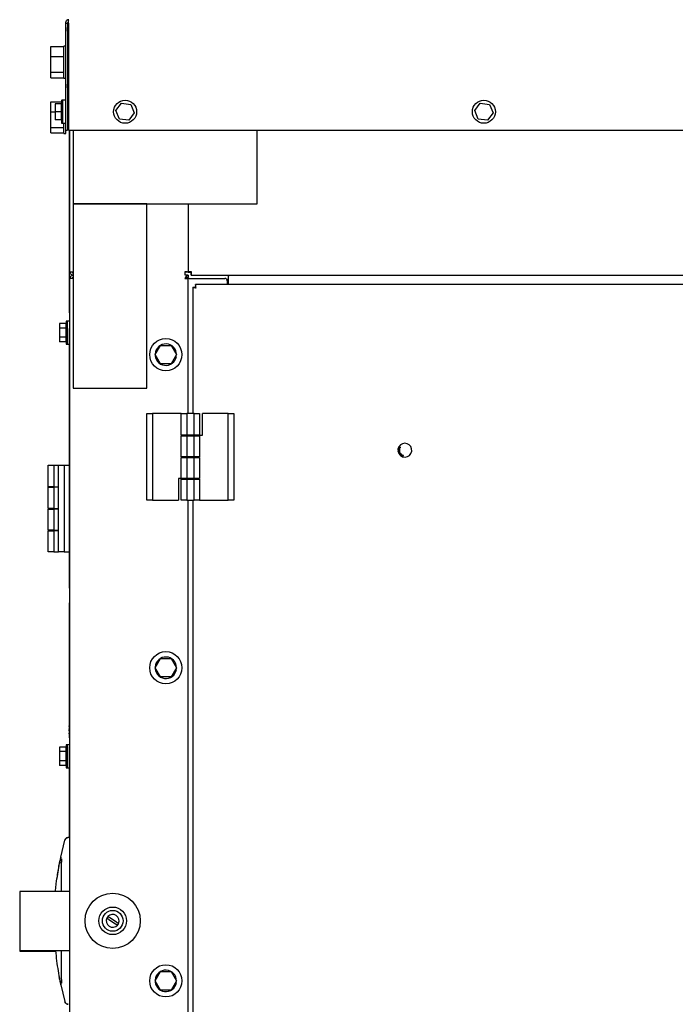
# Model space of a CAD drawing. Units: inches. Extents: x 0.3 to 17.1, y 0.3 to 10.7.
# Drawn here: x 1.8 to 2.4, y 5.7 to 6.7 of the extents above; entities that cross this region are included whole.
import ezdxf

# ---------------------------------------------------------------- set-up
doc = ezdxf.new("R2010")
doc.units = ezdxf.units.IN
doc.header["$MEASUREMENT"] = 0

msp = doc.modelspace()

# ---------------------------------------------------------------- linework, layer by layer
at = {"color": 7, "linetype": 'Continuous', "lineweight": 25}
for p, q in [((1.82499, 6.67225), (1.82713, 6.67225)), ((1.82499, 6.67225), (1.82499, 6.56835)), ((1.82713, 6.67225), (1.82713, 6.67237)), ((1.82713, 6.67225), (1.82713, 6.66803)), ((1.82713, 6.66443), (1.82713, 6.66803)), ((1.82713, 6.66443), (1.82713, 6.61297)), ((1.82789, 6.67225), (1.82789, 6.56835)), ((1.8108, 6.64936), (1.8233, 6.64936)), ((1.8108, 6.63971), (1.8108, 6.64936)), ((1.82499, 6.64992), (1.8233, 6.64992)), ((1.8233, 6.6355), (1.8233, 6.64992)), ((1.8108, 6.63971), (1.8233, 6.63971)), ((1.8108, 6.62465), (1.8108, 6.63971)), ((1.8233, 6.61867), (1.8233, 6.6355)), ((1.8108, 6.62465), (1.8233, 6.62465)), ((1.8108, 6.61923), (1.8108, 6.62465)), ((1.8108, 6.61923), (1.8233, 6.61923)), ((1.8233, 6.61867), (1.82499, 6.61867)), ((1.82713, 6.60937), (1.82713, 6.61297)), ((1.82713, 6.60937), (1.82713, 6.56835)), ((1.82228, 6.59737), (1.82139, 6.59737)), ((1.82499, 6.59737), (1.82228, 6.59737)), ((1.82228, 6.59737), (1.82228, 6.57504)), ((1.82228, 6.59737), (1.82228, 6.57504)), ((1.82789, 6.60404), (1.82713, 6.60404)), ((1.8108, 6.59579), (1.82122, 6.59579)), ((1.8108, 6.58614), (1.8108, 6.59579)), ((1.821, 6.59402), (1.81493, 6.59402)), ((1.81493, 6.59402), (1.81493, 6.58629)), ((1.821, 6.59402), (1.821, 6.58629)), ((1.82789, 6.59067), (1.82713, 6.59067)), ((1.87402, 6.5873), (1.87942, 6.59446)), ((1.87753, 6.57904), (1.87402, 6.5873)), ((1.87942, 6.59446), (1.88832, 6.59337)), ((1.88832, 6.59337), (1.89183, 6.58511)), ((2.22206, 6.5873), (2.22746, 6.59446)), ((2.22557, 6.57904), (2.22206, 6.5873)), ((2.22746, 6.59446), (2.23636, 6.59337)), ((2.23636, 6.59337), (2.23987, 6.58511)), ((1.8108, 6.58614), (1.81493, 6.58614)), ((1.8108, 6.57108), (1.8108, 6.58614)), ((1.821, 6.58629), (1.81493, 6.58629)), ((1.81493, 6.58629), (1.81493, 6.57848)), ((1.821, 6.57848), (1.81493, 6.57848)), ((1.81493, 6.57848), (1.81493, 6.57839)), ((1.821, 6.57839), (1.81493, 6.57839)), ((1.821, 6.58629), (1.821, 6.57848)), ((1.821, 6.57848), (1.821, 6.57839)), ((1.82713, 6.58174), (1.82789, 6.58174)), ((1.88643, 6.57795), (1.87753, 6.57904)), ((1.89183, 6.58511), (1.88643, 6.57795)), ((2.23447, 6.57795), (2.22557, 6.57904)), ((2.23987, 6.58511), (2.23447, 6.57795)), ((1.8108, 6.57108), (1.8233, 6.57108)), ((1.8108, 6.56566), (1.8108, 6.57108)), ((1.82139, 6.57504), (1.82228, 6.57504)), ((1.82228, 6.57504), (1.82499, 6.57504)), ((1.8233, 6.5651), (1.8233, 6.57504)), ((1.82499, 6.56835), (1.82713, 6.56835)), ((1.8254, 6.5651), (1.8254, 6.56835)), ((1.82713, 6.5718), (1.82789, 6.5718)), ((1.82789, 6.56835), (3.0626, 6.56835)), ((1.82897, 6.39129), (1.82897, 6.56835)), ((1.82936, 6.43106), (1.82936, 6.56835)), ((1.8326, 6.56835), (1.8326, 6.49692)), ((2.01117, 6.49692), (2.01117, 6.56835)), ((1.8108, 6.56566), (1.8233, 6.56566)), ((1.8233, 6.5651), (1.8254, 6.5651)), ((1.8326, 6.49692), (1.8326, 6.31835)), ((1.90403, 6.49692), (1.8326, 6.49692)), ((1.8326, 6.49692), (2.01117, 6.49692)), ((1.90403, 6.31835), (1.90403, 6.49692)), ((1.94399, 6.49692), (1.94399, 6.43071)), ((1.94417, 6.49692), (1.94417, 6.43071)), ((1.94417, 6.46799), (1.94399, 6.46799)), ((1.94399, 6.45906), (1.94417, 6.45906)), ((1.82936, 6.43106), (1.8326, 6.43106)), ((1.83149, 6.43096), (1.83149, 6.43106)), ((1.9411, 6.42782), (1.9411, 6.42995)), ((1.94399, 6.42782), (1.9411, 6.42782)), ((1.94399, 6.43071), (1.94186, 6.43071)), ((1.94399, 6.42782), (1.94399, 6.42569)), ((1.94417, 6.43071), (1.94631, 6.43071)), ((1.94706, 6.42781), (1.94706, 6.42995)), ((1.94706, 6.42781), (2.94342, 6.42781)), ((1.98323, 6.42781), (1.98323, 6.4267)), ((1.98323, 6.41879), (1.98323, 6.4267)), ((1.82936, 5.06176), (1.82936, 6.42458)), ((1.8326, 6.42458), (1.82936, 6.42458)), ((1.83149, 6.42458), (1.83149, 6.4247)), ((1.94399, 6.42462), (1.94186, 6.42462)), ((1.94399, 6.29379), (1.94399, 6.42462)), ((1.9451, 6.42462), (1.94399, 6.42462)), ((1.9451, 6.42462), (1.9798, 6.42462)), ((1.94846, 6.41614), (1.94846, 6.29379)), ((1.94846, 6.41614), (1.9506, 6.41614)), ((2.93796, 6.41879), (1.9511, 6.41879)), ((1.9511, 6.41879), (1.9511, 6.41664)), ((1.98323, 6.42373), (1.98158, 6.42373)), ((1.98203, 6.42238), (1.98203, 6.41879)), ((1.829, 6.39104), (1.82936, 6.39104)), ((1.82537, 6.38099), (1.81929, 6.38099)), ((1.81929, 6.38099), (1.81929, 6.3765)), ((1.82537, 6.38099), (1.82537, 6.3765)), ((1.82664, 6.38318), (1.82575, 6.38318)), ((1.82897, 6.38318), (1.82664, 6.38318)), ((1.82664, 6.38318), (1.82664, 6.36086)), ((1.82664, 6.38318), (1.82664, 6.36086)), ((1.829, 6.38669), (1.82936, 6.38669)), ((1.82537, 6.3765), (1.81929, 6.3765)), ((1.81929, 6.3765), (1.81929, 6.36753)), ((1.82537, 6.3765), (1.82537, 6.36753)), ((1.82897, 6.26933), (1.82897, 6.37608)), ((1.829, 6.37633), (1.82936, 6.37633)), ((1.829, 6.37633), (1.829, 6.27473)), ((1.82537, 6.36753), (1.81929, 6.36753)), ((1.81929, 6.36753), (1.81929, 6.36305)), ((1.82537, 6.36305), (1.81929, 6.36305)), ((1.82537, 6.36753), (1.82537, 6.36305)), ((1.82575, 6.36086), (1.82664, 6.36086)), ((1.82664, 6.36086), (1.82897, 6.36086)), ((1.91207, 6.35071), (1.91722, 6.35964)), ((1.91722, 6.35964), (1.92753, 6.35964)), ((1.92753, 6.35964), (1.93269, 6.35071)), ((1.91722, 6.34178), (1.91207, 6.35071)), ((1.93269, 6.35071), (1.92753, 6.34178)), ((1.93264, 6.34896), (1.93176, 6.34911)), ((1.93269, 6.35071), (1.93279, 6.35071)), ((1.92753, 6.34178), (1.91722, 6.34178)), ((1.8326, 6.31835), (1.90403, 6.31835)), ((1.90408, 6.2095), (1.90408, 6.29379)), ((1.90408, 6.29379), (1.90944, 6.29379)), ((1.90944, 6.29379), (1.90944, 6.2095)), ((1.9373, 6.29379), (1.90944, 6.29379)), ((1.9373, 6.27272), (1.9373, 6.29379)), ((1.9373, 6.29379), (1.94265, 6.29379)), ((1.9498, 6.29379), (1.94265, 6.29379)), ((1.94265, 6.29379), (1.94265, 6.27272)), ((1.9498, 6.27272), (1.9498, 6.29379)), ((1.9498, 6.29379), (1.95515, 6.29379)), ((1.95515, 6.29379), (1.95515, 6.27272)), ((1.95783, 6.27257), (1.95783, 6.29379)), ((1.98301, 6.29379), (1.95783, 6.29379)), ((1.98301, 6.2095), (1.98301, 6.29379)), ((1.98301, 6.29379), (1.98837, 6.29379)), ((1.98837, 6.29379), (1.98837, 6.2095)), ((1.829, 6.27473), (1.82936, 6.27473)), ((1.94265, 6.27272), (1.9373, 6.27272)), ((1.94126, 6.27272), (1.94126, 6.27216)), ((1.9498, 6.27272), (1.94265, 6.27272)), ((1.95515, 6.27272), (1.9498, 6.27272)), ((1.95119, 6.27216), (1.95119, 6.27272)), ((1.95515, 6.27257), (1.95515, 6.27272)), ((1.95515, 6.27257), (1.95783, 6.27257)), ((1.82936, 6.26933), (1.82846, 6.26933)), ((1.82846, 6.26933), (1.82846, 6.25594)), ((1.9373, 6.25164), (1.9373, 6.27216)), ((1.9373, 6.27216), (1.94265, 6.27216)), ((1.94265, 6.27216), (1.94265, 6.25164)), ((1.94265, 6.27216), (1.9498, 6.27216)), ((1.9498, 6.25164), (1.9498, 6.27216)), ((1.9498, 6.27216), (1.95515, 6.27216)), ((1.95515, 6.27216), (1.95515, 6.25164)), ((1.82846, 6.25594), (1.829, 6.25594)), ((1.829, 6.25754), (1.82936, 6.25754)), ((1.829, 6.25752), (1.82936, 6.25752)), ((1.829, 6.25752), (1.82936, 6.25752)), ((1.829, 6.25752), (1.829, 6.25752)), ((1.829, 6.14121), (1.829, 6.25752)), ((2.14772, 6.25892), (2.1479, 6.25985)), ((2.14788, 6.25889), (2.14772, 6.25892)), ((2.14802, 6.25958), (2.14788, 6.25889)), ((2.14803, 6.26027), (2.1481, 6.26046)), ((2.14822, 6.2602), (2.14803, 6.26027)), ((2.1481, 6.26046), (2.14829, 6.26039)), ((2.14829, 6.26039), (2.14822, 6.2602)), ((2.14833, 6.25519), (2.14956, 6.25591)), ((2.14842, 6.25503), (2.14833, 6.25519)), ((2.149, 6.25537), (2.14842, 6.25503)), ((2.1488, 6.25438), (2.14938, 6.25473)), ((2.14889, 6.25422), (2.1488, 6.25438)), ((2.14885, 6.25945), (2.1489, 6.25962)), ((2.15013, 6.25494), (2.14889, 6.25422)), ((2.14938, 6.25473), (2.149, 6.25537)), ((2.14966, 6.25575), (2.14915, 6.25545)), ((2.14915, 6.25545), (2.14953, 6.25481)), ((2.14953, 6.25481), (2.15003, 6.25511)), ((2.14956, 6.25591), (2.14966, 6.25575)), ((2.15003, 6.25511), (2.15013, 6.25494)), ((2.15047, 6.25263), (2.15123, 6.25384)), ((2.15139, 6.25374), (2.15072, 6.25267)), ((2.15123, 6.25384), (2.15139, 6.25374)), ((2.15162, 6.25198), (2.1521, 6.25332)), ((2.1521, 6.25332), (2.15307, 6.25297)), ((1.80828, 6.22264), (1.80828, 6.24371)), ((1.80828, 6.24371), (1.81364, 6.24371)), ((1.81364, 6.24371), (1.81364, 6.22264)), ((1.81364, 6.24371), (1.81828, 6.24371)), ((1.81828, 6.15942), (1.81828, 6.24371)), ((1.81828, 6.24371), (1.82364, 6.24371)), ((1.82364, 6.24371), (1.82364, 6.15942)), ((1.82364, 6.24371), (1.829, 6.24371)), ((1.94265, 6.25164), (1.9373, 6.25164)), ((1.9373, 6.23057), (1.9373, 6.25109)), ((1.9373, 6.25109), (1.94265, 6.25109)), ((1.94126, 6.25164), (1.94126, 6.25109)), ((1.9498, 6.25164), (1.94265, 6.25164)), ((1.94265, 6.25109), (1.9498, 6.25109)), ((1.94265, 6.25109), (1.94265, 6.23057)), ((1.95515, 6.25164), (1.9498, 6.25164)), ((1.9498, 6.23057), (1.9498, 6.25109)), ((1.9498, 6.25109), (1.95515, 6.25109)), ((1.95119, 6.25109), (1.95119, 6.25164)), ((1.95515, 6.25109), (1.95515, 6.23057)), ((2.15123, 6.25215), (2.15047, 6.25263)), ((2.15072, 6.25267), (2.15132, 6.2523)), ((2.15132, 6.2523), (2.15123, 6.25215)), ((2.15262, 6.25161), (2.15162, 6.25198)), ((2.15202, 6.25253), (2.15185, 6.25207)), ((2.15185, 6.25207), (2.15267, 6.25177)), ((2.15276, 6.25226), (2.15202, 6.25253)), ((2.15222, 6.25309), (2.15207, 6.25268)), ((2.15207, 6.25268), (2.15281, 6.25242)), ((2.15301, 6.25281), (2.15222, 6.25309)), ((2.15267, 6.25177), (2.15262, 6.25161)), ((2.15281, 6.25242), (2.15276, 6.25226)), ((2.15307, 6.25297), (2.15301, 6.25281)), ((1.9373, 6.23072), (1.93462, 6.23072)), ((1.93462, 6.23072), (1.93462, 6.2095)), ((1.94265, 6.23057), (1.9373, 6.23057)), ((1.9373, 6.23057), (1.9373, 6.23001)), ((1.9373, 6.2095), (1.9373, 6.23001)), ((1.9373, 6.23001), (1.94265, 6.23001)), ((1.94126, 6.23057), (1.94126, 6.23001)), ((1.9498, 6.23057), (1.94265, 6.23057)), ((1.94265, 6.23001), (1.94265, 6.2095)), ((1.94265, 6.23001), (1.9498, 6.23001)), ((1.95515, 6.23057), (1.9498, 6.23057)), ((1.9498, 6.2095), (1.9498, 6.23001)), ((1.9498, 6.23001), (1.95515, 6.23001)), ((1.95119, 6.23001), (1.95119, 6.23057)), ((1.95515, 6.23001), (1.95515, 6.2095)), ((1.81364, 6.22264), (1.80828, 6.22264)), ((1.80828, 6.20157), (1.80828, 6.22208)), ((1.80828, 6.22208), (1.81364, 6.22208)), ((1.8126, 6.22264), (1.8126, 6.22208)), ((1.81364, 6.22264), (1.81828, 6.22264)), ((1.81364, 6.22208), (1.81364, 6.20157)), ((1.81828, 6.22208), (1.81364, 6.22208)), ((1.90944, 6.2095), (1.90408, 6.2095)), ((1.90944, 6.2095), (1.93462, 6.2095)), ((1.94265, 6.2095), (1.9373, 6.2095)), ((1.94265, 6.2095), (1.9498, 6.2095)), ((1.94399, 5.53987), (1.94399, 6.2095)), ((1.94846, 6.2095), (1.94846, 5.53987)), ((1.95515, 6.2095), (1.9498, 6.2095)), ((1.95515, 6.2095), (1.98301, 6.2095)), ((1.98837, 6.2095), (1.98301, 6.2095)), ((1.81364, 6.20157), (1.80828, 6.20157)), ((1.80828, 6.18049), (1.80828, 6.20101)), ((1.80828, 6.20101), (1.81364, 6.20101)), ((1.8126, 6.20157), (1.8126, 6.20101)), ((1.81364, 6.20157), (1.81828, 6.20157)), ((1.81364, 6.20101), (1.81364, 6.18049)), ((1.81828, 6.20101), (1.81364, 6.20101)), ((1.81364, 6.18049), (1.80828, 6.18049)), ((1.80828, 6.15942), (1.80828, 6.17994)), ((1.80828, 6.17994), (1.81364, 6.17994)), ((1.8126, 6.18049), (1.8126, 6.17994)), ((1.81364, 6.18049), (1.81828, 6.18049)), ((1.81364, 6.17994), (1.81364, 6.15942)), ((1.81828, 6.17994), (1.81364, 6.17994)), ((1.81364, 6.15942), (1.80828, 6.15942)), ((1.81364, 6.15942), (1.81828, 6.15942)), ((1.82364, 6.15942), (1.81828, 6.15942)), ((1.82364, 6.15942), (1.829, 6.15942)), ((1.82897, 6.1244), (1.82897, 6.15942)), ((1.829, 6.14121), (1.82936, 6.14121)), ((1.829, 6.1412), (1.829, 6.14121)), ((1.829, 6.1412), (1.82936, 6.1412)), ((1.829, 6.12415), (1.82936, 6.12415)), ((1.82897, 5.99273), (1.82897, 6.11008)), ((1.829, 6.11032), (1.82936, 6.11032)), ((1.829, 6.11032), (1.829, 6.04441)), ((1.91207, 6.04714), (1.91722, 6.05607)), ((1.91722, 6.05607), (1.92753, 6.05607)), ((1.92753, 6.05607), (1.93269, 6.04714)), ((1.829, 6.04441), (1.82936, 6.04441)), ((1.829, 6.04441), (1.829, 6.03663)), ((1.91722, 6.03821), (1.91207, 6.04714)), ((1.93269, 6.04714), (1.92753, 6.03821)), ((1.93264, 6.04539), (1.93176, 6.04554)), ((1.93269, 6.04714), (1.93279, 6.04714)), ((1.829, 6.03663), (1.82936, 6.03663)), ((1.829, 6.03663), (1.829, 6.03661)), ((1.829, 6.03661), (1.82936, 6.03661)), ((1.829, 6.03661), (1.829, 6.00273)), ((1.92753, 6.03821), (1.91722, 6.03821)), ((1.829, 6.00273), (1.82936, 6.00273)), ((1.82936, 5.99273), (1.82846, 5.99273)), ((1.82846, 5.99273), (1.82846, 5.98769)), ((1.82847, 5.98769), (1.82846, 5.98769)), ((1.82847, 5.98761), (1.82846, 5.98761)), ((1.82846, 5.9876), (1.82846, 5.98641)), ((1.82846, 5.9876), (1.82847, 5.9876)), ((1.82847, 5.98641), (1.82846, 5.98641)), ((1.82847, 5.98635), (1.82846, 5.98635)), ((1.82846, 5.9863), (1.82846, 5.98311)), ((1.82846, 5.9863), (1.82847, 5.9863)), ((1.82847, 5.9876), (1.82847, 5.98769)), ((1.82847, 5.9863), (1.82847, 5.98641)), ((1.829, 5.98686), (1.82936, 5.98686)), ((1.829, 5.98686), (1.829, 5.94549)), ((1.82847, 5.98311), (1.82846, 5.98311)), ((1.82846, 5.98304), (1.82846, 5.97934)), ((1.82846, 5.98304), (1.82847, 5.98304)), ((1.82846, 5.97934), (1.829, 5.97934)), ((1.82847, 5.98304), (1.82847, 5.98311)), ((1.82537, 5.97027), (1.81929, 5.97027)), ((1.81929, 5.97027), (1.81929, 5.96579)), ((1.82537, 5.97027), (1.82537, 5.96579)), ((1.82664, 5.97247), (1.82575, 5.97247)), ((1.82897, 5.97247), (1.82664, 5.97247)), ((1.82664, 5.97247), (1.82664, 5.95014)), ((1.82664, 5.97247), (1.82664, 5.95014)), ((1.82897, 5.92263), (1.82897, 5.9707)), ((1.82537, 5.96579), (1.81929, 5.96579)), ((1.81929, 5.96579), (1.81929, 5.95682)), ((1.82537, 5.96579), (1.82537, 5.95682)), ((1.82537, 5.95682), (1.81929, 5.95682)), ((1.81929, 5.95682), (1.81929, 5.95234)), ((1.82537, 5.95234), (1.81929, 5.95234)), ((1.82537, 5.95682), (1.82537, 5.95234)), ((1.82575, 5.95014), (1.82664, 5.95014)), ((1.82664, 5.95014), (1.82897, 5.95014)), ((1.829, 5.94549), (1.82936, 5.94549)), ((1.829, 5.94549), (1.829, 5.90563)), ((1.829, 5.92263), (1.82846, 5.92263)), ((1.82846, 5.92263), (1.82846, 5.90923)), ((1.82846, 5.90923), (1.829, 5.90923)), ((1.82897, 5.8825), (1.82897, 5.90923)), ((1.829, 5.90563), (1.82936, 5.90563)), ((1.829, 5.90563), (1.829, 5.89785)), ((1.829, 5.89785), (1.82936, 5.89785)), ((1.829, 5.89785), (1.829, 5.89783)), ((1.829, 5.89783), (1.82936, 5.89783)), ((1.829, 5.89783), (1.829, 5.86396)), ((1.829, 5.8825), (1.82777, 5.88249)), ((1.82045, 5.86365), (1.82441, 5.87991)), ((1.829, 5.86396), (1.82936, 5.86396)), ((1.81685, 5.84293), (1.81962, 5.85963)), ((1.82084, 5.85995), (1.82109, 5.8597)), ((1.82936, 5.83023), (1.78061, 5.83023)), ((1.78061, 5.83023), (1.78061, 5.77309)), ((1.87461, 5.80036), (1.8681, 5.80465)), ((1.86712, 5.80316), (1.87363, 5.79887)), ((1.78061, 5.77309), (1.82936, 5.77309)), ((1.78061, 5.77309), (1.78061, 5.77224)), ((1.78061, 5.77224), (1.81551, 5.77224)), ((1.82079, 5.77309), (1.82083, 5.75114)), ((1.91207, 5.74357), (1.91722, 5.75249)), ((1.91722, 5.75249), (1.92753, 5.75249)), ((1.92753, 5.75249), (1.93269, 5.74357)), ((1.82045, 5.73966), (1.82441, 5.72341)), ((1.91722, 5.73464), (1.91207, 5.74357)), ((1.93269, 5.74357), (1.92753, 5.73464)), ((1.93264, 5.74182), (1.93176, 5.74197)), ((1.93269, 5.74357), (1.93279, 5.74357)), ((1.92753, 5.73464), (1.91722, 5.73464))]:
    msp.add_line(p, q, dxfattribs=at)
at = {"color": 7, "linetype": 'Continuous', "lineweight": 25, "flags": 128}
for points in [[(1.82098, 5.85715), (1.82095, 5.85711), (1.82095, 5.8571)], [(1.82098, 5.74617), (1.82095, 5.7462), (1.82095, 5.74621)]]:
    msp.add_lwpolyline(points, dxfattribs=at)
at = {"color": 7, "linetype": 'Continuous', "lineweight": 25}
for centre, radius in [((1.88293, 6.5862), 0.01116), ((2.23096, 6.5862), 0.01116), ((1.92238, 6.35071), 0.01563), ((1.92238, 6.04714), 0.01562), ((1.87087, 5.80176), 0.02679), ((1.87087, 5.80176), 0.01339), ((1.87087, 5.80176), 0.01007), ((1.92238, 5.74357), 0.01563)]:
    msp.add_circle(centre, radius, dxfattribs=at)
for centre, radius, start, end in [((1.97409, 6.5862), 0.15317, 175.84474, 178.13704), ((1.82139, 6.5973), 0.0000667, 90, 175.84474), ((1.97409, 6.5862), 0.15317, 181.86296, 184.15526), ((1.82139, 6.57511), 0.0000667, 184.15526, 270), ((1.9798, 6.42238), 0.00223, 0, 90), ((1.97846, 6.37202), 0.15317, 175.84474, 178.13704), ((1.82575, 6.38311), 0.0000667, 90, 175.84474), ((1.97846, 6.37202), 0.15317, 181.86296, 184.15526), ((1.82575, 6.36092), 0.0000667, 184.15526, 270), ((1.92238, 6.35071), 0.01041, 0, 350.32622), ((2.15435, 6.25807), 0.0067, 191.60419, 150.67861), ((2.15435, 6.25807), 0.0067, 151.40264, 179.55303), ((2.15435, 6.25807), 0.0067, 179.55303, 180.52307), ((2.15435, 6.25807), 0.0067, 180.52307, 190.85091), ((2.15435, 6.25807), 0.0067, 190.85091, 191.60419), ((2.15435, 6.25807), 0.0067, 150.67861, 151.40264), ((1.92238, 6.04714), 0.01041, 0, 350.32622), ((1.97846, 5.9613), 0.15317, 175.84474, 178.13704), ((1.82575, 5.9724), 0.0000667, 90, 175.84474), ((1.97846, 5.9613), 0.15317, 181.86296, 184.15526), ((1.82575, 5.95021), 0.0000667, 184.15526, 270), ((1.82034, 5.85945), 0.000703, 45.00033, 118.04758), ((1.87087, 5.80176), 0.00625, 154.81326, 318.38684), ((1.87087, 5.80176), 0.00625, 138.38684, 154.81326), ((1.87087, 5.80176), 0.00625, 334.81326, 138.38684), ((1.87087, 5.80176), 0.00625, 318.38684, 334.81326), ((1.92238, 5.74357), 0.01041, 0, 350.32622), ((1.82034, 5.74386), 0.000703, 243.91731, 314.99962)]:
    msp.add_arc(centre, radius, start, end, dxfattribs=at)
for points in [[(1.82824, 6.67549), (1.82781, 6.67545), (1.82696, 6.67535), (1.82589, 6.6746), (1.82514, 6.67353), (1.82504, 6.67268), (1.82499, 6.67225)], [(1.82824, 6.67336), (1.82809, 6.67334), (1.8278, 6.67331), (1.82743, 6.67305), (1.82718, 6.67269), (1.82714, 6.6724), (1.82713, 6.67225)], [(1.82789, 6.67225), (1.82791, 6.67268), (1.82797, 6.67353), (1.82806, 6.6746), (1.82815, 6.67535), (1.82821, 6.67545), (1.82824, 6.67549)], [(1.82936, 6.43106), (1.82941, 6.43063), (1.8295, 6.42978), (1.83025, 6.42871), (1.83132, 6.42796), (1.83217, 6.42786), (1.8326, 6.42782)], [(1.8326, 6.42782), (1.83217, 6.42777), (1.83132, 6.42768), (1.83025, 6.42693), (1.8295, 6.42585), (1.82941, 6.425), (1.82936, 6.42458)], [(1.83149, 6.43106), (1.83151, 6.43091), (1.83154, 6.43062), (1.8318, 6.43026), (1.83216, 6.43), (1.83245, 6.42997), (1.8326, 6.42995)], [(1.8326, 6.42569), (1.83245, 6.42567), (1.83216, 6.42564), (1.8318, 6.42538), (1.83154, 6.42501), (1.83151, 6.42472), (1.83149, 6.42458)], [(1.94399, 6.43071), (1.94394, 6.43074), (1.94385, 6.4308), (1.9431, 6.43088), (1.94202, 6.43097), (1.94117, 6.43103), (1.94075, 6.43106)], [(1.94075, 6.43106), (1.94078, 6.43063), (1.94084, 6.42978), (1.94092, 6.42871), (1.94101, 6.42796), (1.94107, 6.42786), (1.9411, 6.42782)], [(1.94741, 6.43105), (1.94699, 6.43103), (1.94614, 6.43097), (1.94507, 6.43088), (1.94432, 6.43079), (1.94422, 6.43073), (1.94417, 6.43071)], [(1.94706, 6.42781), (1.94709, 6.42786), (1.94715, 6.42796), (1.94724, 6.42871), (1.94733, 6.42978), (1.94738, 6.43063), (1.94741, 6.43105)], [(1.94075, 6.42458), (1.94117, 6.42458), (1.94202, 6.42459), (1.9431, 6.4246), (1.94385, 6.42461), (1.94394, 6.42461), (1.94399, 6.42462)], [(1.94846, 6.41614), (1.94851, 6.41609), (1.9486, 6.41599), (1.94935, 6.41584), (1.95043, 6.41569), (1.95128, 6.41559), (1.95171, 6.41554)], [(1.9506, 6.41614), (1.95062, 6.41609), (1.95065, 6.41599), (1.95091, 6.41584), (1.95127, 6.41569), (1.95156, 6.41559), (1.95171, 6.41554)], [(1.95171, 6.41554), (1.95166, 6.41596), (1.95156, 6.41681), (1.95141, 6.41789), (1.95125, 6.41864), (1.95115, 6.41874), (1.9511, 6.41879)], [(1.95171, 6.41554), (1.95166, 6.41568), (1.95156, 6.41597), (1.95141, 6.41634), (1.95125, 6.41659), (1.95115, 6.41663), (1.9511, 6.41664)], [(1.82777, 5.88249), (1.82739, 5.88245), (1.82663, 5.88238), (1.82563, 5.88181), (1.82482, 5.88098), (1.82455, 5.88026), (1.82441, 5.87991)], [(1.82441, 5.87991), (1.82455, 5.88026), (1.82482, 5.88098), (1.82563, 5.88181), (1.82663, 5.88238), (1.82739, 5.88245), (1.82777, 5.88249)], [(1.82121, 5.86107), (1.82106, 5.86125), (1.82075, 5.86161), (1.82048, 5.86226), (1.82035, 5.86296), (1.82042, 5.86342), (1.82045, 5.86365)], [(1.81962, 5.85963), (1.81963, 5.85969), (1.81967, 5.85981), (1.81978, 5.85997), (1.81993, 5.86009), (1.8201, 5.86017), (1.82029, 5.8602), (1.82048, 5.86018), (1.82066, 5.86011), (1.82076, 5.86003), (1.8208, 5.85999)], [(1.81962, 5.74369), (1.81963, 5.74363), (1.81967, 5.74351), (1.81978, 5.74335), (1.81993, 5.74323), (1.8201, 5.74315), (1.82029, 5.74312), (1.82048, 5.74314), (1.82066, 5.74321), (1.82076, 5.74329), (1.8208, 5.74333)], [(1.82441, 5.72341), (1.82455, 5.72305), (1.82482, 5.72234), (1.82563, 5.72151), (1.82663, 5.72094), (1.82739, 5.72086), (1.82777, 5.72082)], [(1.82777, 5.72082), (1.82739, 5.72086), (1.82663, 5.72094), (1.82563, 5.72151), (1.82482, 5.72234), (1.82455, 5.72305), (1.82441, 5.72341)]]:
    msp.add_open_spline(points, degree=3, dxfattribs=at)
for points, knots in [([(1.94399, 6.42782), (1.94372, 6.42777), (1.94317, 6.42767), (1.94234, 6.42689), (1.94153, 6.42581), (1.941, 6.42498), (1.94075, 6.42458)], [0, 0, 0, 0, 0.254725, 0.509617, 0.76451, 1, 1, 1, 1]), ([(1.94399, 6.42569), (1.9435, 6.42563), (1.94251, 6.42552), (1.94142, 6.42494), (1.94084, 6.42463), (1.94075, 6.42458)], [0, 0, 0, 0, 0.4564292, 0.9157879, 1, 1, 1, 1]), ([(1.829, 6.39104), (1.829, 6.39097), (1.829, 6.39083), (1.829, 6.38944), (1.829, 6.38773), (1.829, 6.38669)], [0, 0, 0, 0, 0.28003, 0.560648, 1, 1, 1, 1]), ([(1.829, 6.38669), (1.829, 6.38588), (1.829, 6.38425), (1.829, 6.38153), (1.829, 6.37885), (1.829, 6.37717), (1.829, 6.37633)], [0, 0, 0, 0, 0.279914, 0.56, 0.779836, 1, 1, 1, 1]), ([(2.14809, 6.25854), (2.14803, 6.25854), (2.14791, 6.25852), (2.14776, 6.25841), (2.14768, 6.25827), (2.14766, 6.25817), (2.14766, 6.25812)], [0, 0, 0, 0, 0.27962, 0.55909, 0.779388, 1, 1, 1, 1]), ([(2.14809, 6.2576), (2.14803, 6.2576), (2.1479, 6.25762), (2.14776, 6.25773), (2.14768, 6.25787), (2.14766, 6.25796), (2.14766, 6.25801)], [0, 0, 0, 0, 0.279547, 0.559053, 0.779354, 1, 1, 1, 1]), ([(2.14787, 6.25712), (2.14783, 6.25707), (2.14777, 6.25697), (2.14777, 6.25686), (2.14778, 6.25681)], [0, 0, 0, 0, 0.558883, 1, 1, 1, 1]), ([(2.14859, 6.25645), (2.14843, 6.25643), (2.14822, 6.25639), (2.14799, 6.25648), (2.14786, 6.25656), (2.14782, 6.25666), (2.14779, 6.25673)], [0, 0, 0, 0, 0.523174, 0.654686, 0.786031, 1, 1, 1, 1]), ([(2.14809, 6.25836), (2.14805, 6.25836), (2.14796, 6.25835), (2.14786, 6.25827), (2.14781, 6.25817), (2.1478, 6.2581), (2.1478, 6.25807)], [0, 0, 0, 0, 0.279938, 0.558953, 0.779462, 1, 1, 1, 1]), ([(2.1478, 6.25807), (2.1478, 6.25802), (2.14781, 6.25794), (2.14789, 6.25784), (2.14799, 6.25778), (2.14805, 6.25778), (2.14809, 6.25778)], [0, 0, 0, 0, 0.27986, 0.559309, 0.779454, 1, 1, 1, 1]), ([(2.14787, 6.25712), (2.14796, 6.25719), (2.14812, 6.25731), (2.14832, 6.25735), (2.14841, 6.25737)], [0, 0, 0, 0, 0.557731, 1, 1, 1, 1]), ([(2.1479, 6.25985), (2.14793, 6.25985), (2.14797, 6.25984), (2.148, 6.25982), (2.14802, 6.25981)], [0, 0, 0, 0, 0.559844, 1, 1, 1, 1]), ([(2.14845, 6.25719), (2.14833, 6.25717), (2.14818, 6.25714), (2.14802, 6.25704), (2.14796, 6.25697), (2.14792, 6.25689), (2.14792, 6.25683), (2.14793, 6.2568)], [0, 0, 0, 0, 0.500366, 0.625564, 0.75063, 0.875399, 1, 1, 1, 1]), ([(2.14793, 6.2568), (2.14793, 6.25677), (2.14795, 6.25671), (2.14805, 6.25662), (2.14826, 6.25657), (2.14844, 6.25661), (2.14856, 6.25663)], [0, 0, 0, 0, 0.124974, 0.250076, 0.498367, 1, 1, 1, 1]), ([(2.14802, 6.25981), (2.14807, 6.25977), (2.14815, 6.25971), (2.14823, 6.25959), (2.14829, 6.25949), (2.14833, 6.25942), (2.14835, 6.25939)], [0, 0, 0, 0, 0.3392966, 0.5594815, 0.7797291, 1, 1, 1, 1]), ([(2.14824, 6.25925), (2.14822, 6.25929), (2.14818, 6.25936), (2.14813, 6.25945), (2.14808, 6.25952), (2.14804, 6.25956), (2.14802, 6.25958)], [0, 0, 0, 0, 0.340064, 0.560093, 0.780084, 1, 1, 1, 1]), ([(2.14809, 6.25854), (2.14814, 6.25854), (2.14823, 6.25853), (2.14835, 6.25847), (2.14842, 6.25837), (2.14845, 6.2583), (2.14846, 6.25827)], [0, 0, 0, 0, 0.280078, 0.559512, 0.779605, 1, 1, 1, 1]), ([(2.14838, 6.25807), (2.14838, 6.25812), (2.14837, 6.2582), (2.14829, 6.2583), (2.14819, 6.25835), (2.14813, 6.25836), (2.14809, 6.25836)], [0, 0, 0, 0, 0.27973, 0.559149, 0.77944, 1, 1, 1, 1]), ([(2.14809, 6.25778), (2.14813, 6.25778), (2.14822, 6.25779), (2.14832, 6.25787), (2.14837, 6.25797), (2.14838, 6.25804), (2.14838, 6.25807)], [0, 0, 0, 0, 0.2798, 0.559179, 0.779453, 1, 1, 1, 1]), ([(2.14846, 6.25787), (2.14844, 6.25782), (2.1484, 6.25774), (2.14831, 6.25765), (2.1482, 6.2576), (2.14813, 6.2576), (2.14809, 6.2576)], [0, 0, 0, 0, 0.2800869, 0.5594773, 0.7796234, 1, 1, 1, 1]), ([(2.14874, 6.25872), (2.1487, 6.25873), (2.14862, 6.25876), (2.1485, 6.25885), (2.14841, 6.25897), (2.14832, 6.25911), (2.14826, 6.25921), (2.14824, 6.25925)], [0, 0, 0, 0, 0.169664, 0.339447, 0.559456, 0.779708, 1, 1, 1, 1]), ([(2.14835, 6.25939), (2.14839, 6.25932), (2.14845, 6.25921), (2.14854, 6.25907), (2.14864, 6.25895), (2.14873, 6.25892), (2.14878, 6.2589)], [0, 0, 0, 0, 0.340851, 0.561367, 0.781412, 1, 1, 1, 1]), ([(2.14841, 6.25737), (2.14858, 6.2574), (2.14878, 6.25743), (2.14902, 6.25735), (2.14912, 6.25728), (2.14919, 6.25718), (2.14921, 6.2571), (2.14922, 6.25706)], [0, 0, 0, 0, 0.498839, 0.624247, 0.749498, 0.874619, 1, 1, 1, 1]), ([(2.1489, 6.26056), (2.14876, 6.26064), (2.14858, 6.26075), (2.14846, 6.26096), (2.14842, 6.26111), (2.14845, 6.26121), (2.14847, 6.26128)], [0, 0, 0, 0, 0.521891, 0.653087, 0.784097, 1, 1, 1, 1]), ([(2.14894, 6.2572), (2.14885, 6.25721), (2.14868, 6.25724), (2.14852, 6.25721), (2.14845, 6.25719)], [0, 0, 0, 0, 0.557897, 1, 1, 1, 1]), ([(2.14846, 6.25827), (2.14847, 6.2583), (2.1485, 6.25837), (2.14858, 6.25844), (2.14866, 6.25848), (2.14872, 6.25848), (2.14875, 6.25848)], [0, 0, 0, 0, 0.280222, 0.559669, 0.77975, 1, 1, 1, 1]), ([(2.14874, 6.25766), (2.14871, 6.25766), (2.14864, 6.25766), (2.14852, 6.25773), (2.14848, 6.25782), (2.14846, 6.25787)], [0, 0, 0, 0, 0.280689, 0.561051, 1, 1, 1, 1]), ([(2.14878, 6.26153), (2.14872, 6.26151), (2.14861, 6.26148), (2.14854, 6.26139), (2.14851, 6.26135)], [0, 0, 0, 0, 0.558835, 1, 1, 1, 1]), ([(2.14876, 6.2583), (2.14872, 6.2583), (2.14865, 6.25829), (2.14857, 6.25823), (2.14853, 6.25815), (2.14853, 6.2581), (2.14852, 6.25807)], [0, 0, 0, 0, 0.279809, 0.559055, 0.779294, 1, 1, 1, 1]), ([(2.14852, 6.25807), (2.14853, 6.25803), (2.14853, 6.25797), (2.14859, 6.25789), (2.14867, 6.25784), (2.14872, 6.25784), (2.14875, 6.25784)], [0, 0, 0, 0, 0.280026, 0.5594, 0.779602, 1, 1, 1, 1]), ([(2.14856, 6.25663), (2.14868, 6.25666), (2.14883, 6.25669), (2.14899, 6.25678), (2.14905, 6.25685), (2.14909, 6.25694), (2.14908, 6.257), (2.14908, 6.25703)], [0, 0, 0, 0, 0.5003383, 0.6255264, 0.7505151, 0.8753129, 1, 1, 1, 1]), ([(2.14862, 6.26125), (2.14861, 6.26122), (2.14858, 6.26116), (2.1486, 6.26107), (2.14863, 6.26098), (2.14875, 6.26085), (2.14889, 6.26077), (2.14899, 6.26071)], [0, 0, 0, 0, 0.124604, 0.249387, 0.374436, 0.499651, 1, 1, 1, 1]), ([(2.14922, 6.25706), (2.14923, 6.25702), (2.14924, 6.25693), (2.14921, 6.25681), (2.14915, 6.25671), (2.14896, 6.25654), (2.14876, 6.25649), (2.14859, 6.25645)], [0, 0, 0, 0, 0.125422, 0.250642, 0.375901, 0.501365, 1, 1, 1, 1]), ([(2.14927, 6.26121), (2.14916, 6.26127), (2.14903, 6.26134), (2.14885, 6.26137), (2.14876, 6.26136), (2.14867, 6.26132), (2.14864, 6.26127), (2.14862, 6.26125)], [0, 0, 0, 0, 0.500346, 0.625544, 0.750582, 0.875347, 1, 1, 1, 1]), ([(2.14922, 6.25908), (2.1492, 6.25902), (2.14917, 6.2589), (2.14904, 6.25877), (2.14889, 6.25871), (2.14879, 6.25872), (2.14874, 6.25872)], [0, 0, 0, 0, 0.280525, 0.559683, 0.779775, 1, 1, 1, 1]), ([(2.14912, 6.25807), (2.14912, 6.25801), (2.14911, 6.2579), (2.14901, 6.25776), (2.14888, 6.25767), (2.14879, 6.25766), (2.14874, 6.25766)], [0, 0, 0, 0, 0.280388, 0.55972, 0.779853, 1, 1, 1, 1]), ([(2.14875, 6.25848), (2.14881, 6.25848), (2.14892, 6.25846), (2.14905, 6.25835), (2.14911, 6.25821), (2.14912, 6.25812), (2.14912, 6.25807)], [0, 0, 0, 0, 0.279213, 0.558673, 0.779068, 1, 1, 1, 1]), ([(2.14875, 6.25784), (2.14878, 6.25784), (2.14885, 6.25785), (2.14892, 6.25791), (2.14897, 6.25799), (2.14897, 6.25804), (2.14897, 6.25807)], [0, 0, 0, 0, 0.279566, 0.559083, 0.779335, 1, 1, 1, 1]), ([(2.14897, 6.25807), (2.14897, 6.2581), (2.14897, 6.25817), (2.14891, 6.25825), (2.14883, 6.2583), (2.14878, 6.2583), (2.14876, 6.2583)], [0, 0, 0, 0, 0.279978, 0.559525, 0.779774, 1, 1, 1, 1]), ([(2.14878, 6.26153), (2.14889, 6.26152), (2.1491, 6.26151), (2.14927, 6.26141), (2.14935, 6.26137)], [0, 0, 0, 0, 0.557719, 1, 1, 1, 1]), ([(2.14878, 6.2589), (2.14882, 6.2589), (2.14889, 6.25889), (2.14899, 6.25895), (2.14905, 6.25903), (2.14907, 6.25909), (2.14907, 6.25912)], [0, 0, 0, 0, 0.279252, 0.558709, 0.779147, 1, 1, 1, 1]), ([(2.14907, 6.25912), (2.14908, 6.25916), (2.14909, 6.25924), (2.14903, 6.25935), (2.14894, 6.25942), (2.14888, 6.25944), (2.14885, 6.25945)], [0, 0, 0, 0, 0.2800689, 0.5589154, 0.7790775, 1, 1, 1, 1]), ([(2.14977, 6.26061), (2.14974, 6.26058), (2.1497, 6.26051), (2.1496, 6.26043), (2.14948, 6.26039), (2.14924, 6.26039), (2.14905, 6.26048), (2.1489, 6.26056)], [0, 0, 0, 0, 0.125426, 0.2506441, 0.3758798, 0.5013291, 1, 1, 1, 1]), ([(2.1489, 6.25962), (2.14896, 6.2596), (2.14909, 6.25955), (2.1492, 6.2594), (2.14924, 6.25924), (2.14922, 6.25913), (2.14922, 6.25908)], [0, 0, 0, 0, 0.280286, 0.558926, 0.779151, 1, 1, 1, 1]), ([(2.14908, 6.25703), (2.14907, 6.25705), (2.14906, 6.25709), (2.14902, 6.25716), (2.14897, 6.25718), (2.14894, 6.2572)], [0, 0, 0, 0, 0.28055, 0.560823, 1, 1, 1, 1]), ([(2.14899, 6.26071), (2.1491, 6.26066), (2.14923, 6.26058), (2.14941, 6.26055), (2.1495, 6.26057), (2.14959, 6.26061), (2.14962, 6.26066), (2.14964, 6.26068)], [0, 0, 0, 0, 0.500353, 0.625545, 0.750562, 0.875344, 1, 1, 1, 1]), ([(2.14964, 6.2609), (2.14958, 6.26097), (2.14948, 6.2611), (2.14933, 6.26118), (2.14927, 6.26121)], [0, 0, 0, 0, 0.5578951, 1, 1, 1, 1]), ([(2.14935, 6.26137), (2.1495, 6.26128), (2.14967, 6.26118), (2.1498, 6.26096), (2.14983, 6.26085), (2.14982, 6.26072), (2.14978, 6.26065), (2.14977, 6.26061)], [0, 0, 0, 0, 0.498829, 0.624259, 0.749508, 0.874638, 1, 1, 1, 1]), ([(2.14963, 6.25335), (2.14957, 6.25343), (2.14944, 6.2536), (2.14941, 6.2539), (2.1495, 6.25416), (2.14961, 6.25429), (2.14966, 6.25435)], [0, 0, 0, 0, 0.279582, 0.558777, 0.779296, 1, 1, 1, 1]), ([(2.1498, 6.25421), (2.14974, 6.25415), (2.14964, 6.25403), (2.14959, 6.25381), (2.14963, 6.25361), (2.14971, 6.25352), (2.14975, 6.25347)], [0, 0, 0, 0, 0.280618, 0.559813, 0.779799, 1, 1, 1, 1]), ([(2.15064, 6.25339), (2.15056, 6.25332), (2.1504, 6.25318), (2.1501, 6.25312), (2.14982, 6.25319), (2.1497, 6.2533), (2.14963, 6.25335)], [0, 0, 0, 0, 0.2803664, 0.5594928, 0.779625, 1, 1, 1, 1]), ([(2.14964, 6.26068), (2.14965, 6.2607), (2.14967, 6.26074), (2.14968, 6.26082), (2.14966, 6.26087), (2.14964, 6.2609)], [0, 0, 0, 0, 0.2805204, 0.5607053, 1, 1, 1, 1]), ([(2.14966, 6.25435), (2.14974, 6.25442), (2.14991, 6.25457), (2.15021, 6.25463), (2.15049, 6.25457), (2.15062, 6.25446), (2.15069, 6.2544)], [0, 0, 0, 0, 0.280597, 0.559652, 0.779616, 1, 1, 1, 1]), ([(2.14975, 6.25347), (2.14981, 6.25342), (2.14994, 6.25332), (2.15017, 6.25332), (2.15036, 6.2534), (2.15046, 6.25349), (2.1505, 6.25353)], [0, 0, 0, 0, 0.27922, 0.558251, 0.778822, 1, 1, 1, 1]), ([(2.15057, 6.25429), (2.15051, 6.25434), (2.15037, 6.25444), (2.15006, 6.25444), (2.1499, 6.2543), (2.1498, 6.25421)], [0, 0, 0, 0, 0.280227, 0.559816, 1, 1, 1, 1]), ([(2.1505, 6.25353), (2.15056, 6.25359), (2.15066, 6.25371), (2.15073, 6.25393), (2.15069, 6.25414), (2.15061, 6.25424), (2.15057, 6.25429)], [0, 0, 0, 0, 0.280786, 0.560037, 0.779912, 1, 1, 1, 1]), ([(2.15069, 6.2544), (2.15075, 6.25432), (2.15089, 6.25415), (2.15091, 6.25384), (2.15081, 6.25358), (2.1507, 6.25345), (2.15064, 6.25339)], [0, 0, 0, 0, 0.279599, 0.558609, 0.779092, 1, 1, 1, 1]), ([(1.829, 6.12415), (1.829, 6.12406), (1.829, 6.12389), (1.829, 6.12215), (1.829, 6.1189), (1.829, 6.11477), (1.829, 6.11181), (1.829, 6.11032)], [0, 0, 0, 0, 0.1869333, 0.3732919, 0.5594207, 0.779545, 1, 1, 1, 1]), ([(1.82846, 5.99011), (1.82846, 5.99017), (1.82846, 5.99029), (1.82846, 5.99051), (1.82846, 5.99072), (1.82846, 5.99081), (1.82846, 5.99085)], [0, 0, 0, 0, 0.280618, 0.559813, 0.779799, 1, 1, 1, 1]), ([(1.82846, 5.98761), (1.82846, 5.98764), (1.82846, 5.9877), (1.82846, 5.98777), (1.82846, 5.98779), (1.82846, 5.98779)], [0, 0, 0, 0, 0.275937, 0.552155, 1, 1, 1, 1]), ([(1.82846, 5.98719), (1.82846, 5.98722), (1.82846, 5.98726), (1.82846, 5.98736), (1.82846, 5.98743), (1.82846, 5.98752), (1.82846, 5.98758), (1.82846, 5.98761)], [0, 0, 0, 0, 0.500366, 0.625564, 0.75063, 0.875399, 1, 1, 1, 1]), ([(1.82846, 5.98635), (1.82846, 5.98639), (1.82846, 5.98648), (1.82846, 5.98657), (1.82846, 5.98662), (1.82846, 5.98663), (1.82846, 5.98663)], [0, 0, 0, 0, 0.27986, 0.559309, 0.779454, 1, 1, 1, 1]), ([(1.82846, 5.98604), (1.82846, 5.98605), (1.82846, 5.98606), (1.82846, 5.98614), (1.82846, 5.98625), (1.82846, 5.98632), (1.82846, 5.98635)], [0, 0, 0, 0, 0.279938, 0.558953, 0.779462, 1, 1, 1, 1]), ([(1.82846, 5.98314), (1.82846, 5.98317), (1.82846, 5.98322), (1.82846, 5.98331), (1.82846, 5.9834), (1.82846, 5.98353), (1.82846, 5.9836), (1.82846, 5.98365)], [0, 0, 0, 0, 0.124604, 0.249387, 0.374436, 0.499651, 1, 1, 1, 1]), ([(1.81996, 5.86009), (1.82007, 5.8607), (1.82023, 5.86151), (1.82032, 5.86198), (1.82034, 5.8621)], [0, 0, 0, 0, 0.743665, 1, 1, 1, 1]), ([(1.82048, 5.86282), (1.82044, 5.8626), (1.8204, 5.86236), (1.82029, 5.86183), (1.82028, 5.86177)], [0, 0, 0, 0, 0.893323, 1, 1, 1, 1]), ([(1.82045, 5.86365), (1.82041, 5.86342), (1.82035, 5.86308), (1.82042, 5.86274), (1.82044, 5.86263)], [0, 0, 0, 0, 0.677109, 1, 1, 1, 1]), ([(1.82116, 5.86202), (1.82116, 5.86203), (1.82116, 5.86205), (1.82117, 5.86189), (1.82116, 5.86146), (1.82113, 5.8606), (1.82108, 5.85938), (1.82102, 5.85816), (1.82097, 5.85738), (1.82095, 5.8571)], [0, 0, 0, 0, 0.014663, 0.120667, 0.28706, 0.478918, 0.680112, 0.888654, 1, 1, 1, 1]), ([(1.81534, 5.83023), (1.81536, 5.83048), (1.81569, 5.83497), (1.81686, 5.84365), (1.8183, 5.85203), (1.81902, 5.85622)], [0, 0, 0, 0, 0.028679, 0.513892, 1, 1, 1, 1]), ([(1.81902, 5.85622), (1.8191, 5.85666), (1.81925, 5.85747), (1.81945, 5.85851), (1.81959, 5.85921), (1.81962, 5.85939), (1.81963, 5.85947)], [0, 0, 0, 0, 0.3100733, 0.5659959, 0.8230821, 1, 1, 1, 1]), ([(1.81982, 5.85938), (1.81975, 5.85903), (1.81964, 5.85848), (1.81953, 5.8579), (1.81949, 5.85769)], [0, 0, 0, 0, 0.645743, 1, 1, 1, 1]), ([(1.82001, 5.86007), (1.81997, 5.86005), (1.81988, 5.86), (1.81979, 5.85989), (1.81972, 5.85979), (1.81969, 5.85972), (1.81968, 5.8597), (1.81968, 5.85969)], [0, 0, 0, 0, 0.288939, 0.564127, 0.788898, 0.951026, 1, 1, 1, 1]), ([(1.82083, 5.85218), (1.82083, 5.85218), (1.82081, 5.84487), (1.8208, 5.83755), (1.82079, 5.83023)], [0, 0, 0, 0, 0.000004, 1, 1, 1, 1]), ([(1.82098, 5.85715), (1.8209, 5.8555), (1.82083, 5.85384), (1.82083, 5.85218), (1.82083, 5.85218)], [0, 0, 0, 0, 0.999983, 1, 1, 1, 1]), ([(1.86521, 5.80442), (1.86522, 5.80441), (1.86524, 5.8044), (1.86546, 5.80426), (1.86589, 5.80397), (1.86646, 5.80359), (1.8669, 5.8033), (1.86712, 5.80316)], [0, 0, 0, 0, 0.130385, 0.343448, 0.559639, 0.779898, 1, 1, 1, 1]), ([(1.8681, 5.80465), (1.86788, 5.80479), (1.86745, 5.80508), (1.86687, 5.80546), (1.86644, 5.80575), (1.86622, 5.80589), (1.8662, 5.8059), (1.86619, 5.80591)], [0, 0, 0, 0, 0.220102, 0.440361, 0.656552, 0.869615, 1, 1, 1, 1]), ([(1.87363, 5.79887), (1.87385, 5.79872), (1.87429, 5.79843), (1.87487, 5.79805), (1.87529, 5.79777), (1.87551, 5.79763), (1.87553, 5.79761), (1.87554, 5.79761)], [0, 0, 0, 0, 0.220102, 0.440361, 0.656552, 0.869615, 1, 1, 1, 1]), ([(1.87652, 5.7991), (1.87651, 5.7991), (1.87649, 5.79912), (1.87628, 5.79926), (1.87585, 5.79954), (1.87527, 5.79993), (1.87483, 5.80021), (1.87461, 5.80036)], [0, 0, 0, 0, 0.130385, 0.343448, 0.559639, 0.779898, 1, 1, 1, 1]), ([(1.81543, 5.77309), (1.81573, 5.76967), (1.81659, 5.75981), (1.81842, 5.75006), (1.81962, 5.74369)], [0, 0, 0, 0, 0.345763, 1, 1, 1, 1]), ([(1.82083, 5.75114), (1.82083, 5.75114), (1.82083, 5.74948), (1.8209, 5.74782), (1.82098, 5.74617)], [0, 0, 0, 0, 0.000017, 1, 1, 1, 1]), ([(1.81953, 5.74441), (1.8195, 5.74454), (1.81943, 5.7449), (1.81925, 5.74586), (1.8191, 5.74666), (1.81902, 5.7471)], [0, 0, 0, 0, 0.212923, 0.56881, 1, 1, 1, 1]), ([(1.82046, 5.7406), (1.82042, 5.74083), (1.82032, 5.74138), (1.82011, 5.74243), (1.81997, 5.74317), (1.81996, 5.74322)], [0, 0, 0, 0, 0.404802, 0.956253, 1, 1, 1, 1]), ([(1.82013, 5.7423), (1.82019, 5.74204), (1.82032, 5.74136), (1.82044, 5.7407), (1.82048, 5.74048), (1.8205, 5.7404)], [0, 0, 0, 0, 0.291418, 0.764305, 1, 1, 1, 1]), ([(1.82045, 5.73966), (1.82042, 5.7399), (1.82035, 5.74036), (1.82048, 5.74106), (1.82075, 5.74171), (1.82106, 5.74206), (1.82121, 5.74224)], [0, 0, 0, 0, 0.25, 0.5, 0.75, 1, 1, 1, 1]), ([(1.82042, 5.74057), (1.82041, 5.7405), (1.82037, 5.74034), (1.8204, 5.74018), (1.82041, 5.74009)], [0, 0, 0, 0, 0.439126, 1, 1, 1, 1]), ([(1.82095, 5.74621), (1.82098, 5.74575), (1.82104, 5.74478), (1.8211, 5.74348), (1.82115, 5.74235), (1.82117, 5.74163), (1.82116, 5.74129), (1.82116, 5.74131), (1.82116, 5.74131)], [0, 0, 0, 0, 0.190872, 0.393226, 0.584051, 0.785107, 0.951319, 1, 1, 1, 1])]:
    msp.add_open_spline(points, degree=3, knots=knots, dxfattribs=at)

doc.saveas('drawing.dxf')
